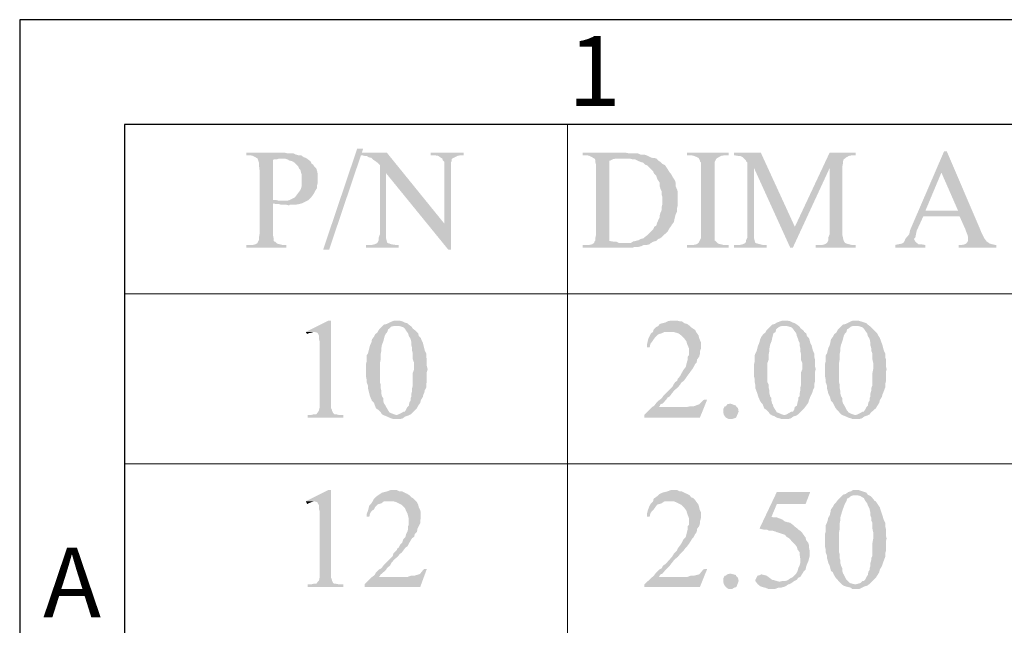
# Model space of a CAD drawing. Units: millimetres. Extents: x 14 to 26.5, y -9.2 to -0.4.
# Drawn here: x 14 to 15.1, y -1 to -0.4 of the extents above; entities that cross this region are included whole.
import ezdxf

# ---------------------------------------------------------------- set-up
doc = ezdxf.new("R2010")
doc.units = ezdxf.units.MM
doc.header["$MEASUREMENT"] = 0
doc.layers.get('0').update_dxf_attribs({"linetype": 'CONTINUOUS'})
doc.styles.add('A', font='ROMANS.shx', dxfattribs={"height": 1})

msp = doc.modelspace()

# ---------------------------------------------------------------- hatches: boundary and pattern name
at = {"true_color": 0x000007}
for points in [[(14.292, -0.5068), (14.2545, -0.5068), (14.2545, -0.5098), (14.2589, -0.5098), (14.2619, -0.5105), (14.2648, -0.512), (14.267, -0.5134), (14.2964, -0.5134), (14.2994, -0.5142), (14.3023, -0.5157), (14.3053, -0.5164), (14.3075, -0.5179), (14.3097, -0.5201), (14.3119, -0.5223), (14.3126, -0.5245), (14.3141, -0.526), (14.3148, -0.5289), (14.3156, -0.5311), (14.3156, -0.5429), (14.3148, -0.5466), (14.3141, -0.548), (14.3097, -0.5539), (14.3082, -0.5561), (14.3053, -0.5576), (14.3023, -0.5591), (14.2994, -0.5598), (14.2964, -0.5598), (14.32, -0.5606), (14.3229, -0.5591), (14.3251, -0.5569), (14.3259, -0.5561), (14.3281, -0.5532), (14.3295, -0.551), (14.331, -0.548), (14.3325, -0.5458), (14.3325, -0.5429), (14.3332, -0.5399), (14.3332, -0.5304), (14.3325, -0.5274), (14.3317, -0.5245), (14.3295, -0.5223), (14.3281, -0.5201), (14.3266, -0.5193), (14.3251, -0.5164), (14.3222, -0.5142), (14.32, -0.5127), (14.3178, -0.512), (14.3148, -0.5098), (14.3119, -0.5098), (14.3089, -0.509), (14.306, -0.5076), (14.2994, -0.5076), (14.2957, -0.5068)], [(14.3832, -0.5024), (14.3457, -0.6136), (14.3391, -0.6136), (14.3766, -0.5024)], [(14.409, -0.5068), (14.3803, -0.5068), (14.3803, -0.5098), (14.3818, -0.5098), (14.3847, -0.5105), (14.3869, -0.5105), (14.3891, -0.512), (14.3921, -0.5127), (14.3935, -0.5142), (14.3957, -0.5157), (14.3987, -0.5179), (14.4016, -0.5208), (14.4083, -0.5296), (14.4767, -0.6136), (14.4723, -0.5849)], [(14.4936, -0.5068), (14.4575, -0.5068), (14.4575, -0.5098), (14.4612, -0.5098), (14.4656, -0.5105), (14.4678, -0.512), (14.47, -0.5134), (14.4708, -0.5157), (14.4723, -0.5171), (14.4723, -0.5849), (14.4767, -0.6136), (14.4796, -0.6136), (14.4796, -0.5179), (14.4803, -0.5164), (14.4803, -0.5142), (14.4811, -0.5134), (14.484, -0.512), (14.487, -0.5105), (14.4899, -0.5098), (14.4936, -0.5098)], [(14.6672, -0.5068), (14.6245, -0.5068), (14.6245, -0.5098), (14.6289, -0.5098), (14.6319, -0.5105), (14.6348, -0.512), (14.637, -0.5134), (14.6378, -0.5134), (14.6385, -0.5157), (14.6385, -0.5179), (14.6392, -0.5208), (14.6392, -0.5966), (14.6385, -0.6003), (14.6385, -0.6033), (14.6378, -0.604), (14.637, -0.6062), (14.6348, -0.6077), (14.6319, -0.6084), (14.6245, -0.6084), (14.6245, -0.6114), (14.679, -0.6114), (14.6819, -0.6106), (14.6856, -0.6106), (14.6885, -0.6099), (14.6915, -0.6084), (14.6951, -0.6084), (14.6981, -0.6077), (14.6996, -0.6062), (14.6642, -0.6062), (14.6613, -0.6047), (14.6576, -0.6047), (14.6539, -0.604), (14.6539, -0.5157), (14.6547, -0.5157), (14.6576, -0.5142), (14.6613, -0.5134), (14.6694, -0.5134), (14.7025, -0.5127), (14.701, -0.5127), (14.6988, -0.512), (14.6959, -0.5105), (14.6944, -0.5098), (14.6915, -0.509), (14.6878, -0.509), (14.6848, -0.5076), (14.6745, -0.5076), (14.6709, -0.5068)], [(14.7849, -0.5068), (14.7393, -0.5068), (14.7393, -0.5098), (14.7437, -0.5098), (14.7466, -0.5105), (14.7503, -0.512), (14.7518, -0.5127), (14.7533, -0.5157), (14.7533, -0.5164), (14.7547, -0.5179), (14.7547, -0.6003), (14.7533, -0.6033), (14.7525, -0.6047), (14.7518, -0.6062), (14.7496, -0.6077), (14.7466, -0.6084), (14.7393, -0.6084), (14.7393, -0.6114), (14.7849, -0.6114), (14.7849, -0.6084), (14.779, -0.6084), (14.7761, -0.6077), (14.7731, -0.6069), (14.7724, -0.6062), (14.7702, -0.604), (14.7694, -0.6033), (14.7694, -0.5179), (14.7702, -0.5157), (14.7716, -0.5134), (14.7739, -0.512), (14.7768, -0.5105), (14.7805, -0.5098), (14.7849, -0.5098)], [(14.8202, -0.5068), (14.7908, -0.5068), (14.7908, -0.5098), (14.7952, -0.5105), (14.7974, -0.5105), (14.8003, -0.512), (14.804, -0.5157), (14.804, -0.5164), (14.8055, -0.5179), (14.8055, -0.5208), (14.8128, -0.5238), (14.8526, -0.6114), (14.8577, -0.5885)], [(14.9247, -0.5068), (14.896, -0.5068), (14.8577, -0.5885), (14.8526, -0.6114), (14.8555, -0.6114), (14.896, -0.5238), (14.9099, -0.5223), (14.9107, -0.5179), (14.9107, -0.5164), (14.9114, -0.5142), (14.9129, -0.5134), (14.9144, -0.512), (14.9173, -0.5105), (14.921, -0.5098), (14.9247, -0.5098)], [(15.0247, -0.5054), (15.0218, -0.5054), (14.985, -0.5907), (14.9842, -0.5929), (14.9835, -0.5966), (14.9791, -0.6018), (14.9784, -0.604), (14.9769, -0.6062), (14.9754, -0.6069), (14.9717, -0.6077), (14.9681, -0.6084), (14.9681, -0.6114), (15.0012, -0.6114), (15.0012, -0.6084), (15.0004, -0.6084), (14.9967, -0.6077), (14.9938, -0.6077), (14.9916, -0.6062), (14.9901, -0.6047), (14.9887, -0.6018), (14.9901, -0.6003), (14.9909, -0.5966), (14.9916, -0.5929), (14.999, -0.5768), (15.0387, -0.5768), (15.0012, -0.5709), (15.0188, -0.5289)], [(15.0247, -0.5054), (15.0188, -0.5289), (15.0372, -0.5709), (15.0012, -0.5709), (15.0387, -0.5768), (15.0453, -0.5915), (15.046, -0.5937), (15.0475, -0.5974), (15.0482, -0.6003), (15.0482, -0.604), (15.046, -0.6069), (15.0446, -0.6077), (15.0416, -0.6084), (15.0379, -0.6084), (15.0379, -0.6114), (15.0791, -0.6114), (15.0791, -0.6084), (15.0777, -0.6084), (15.0747, -0.6077), (15.0718, -0.6069), (15.0688, -0.6047), (15.0681, -0.604), (15.0659, -0.601), (15.0644, -0.5981), (15.063, -0.5952), (15.0615, -0.5915)], [(14.267, -0.5134), (14.2678, -0.5157), (14.2685, -0.5179), (14.2685, -0.5208), (14.2692, -0.526), (14.2692, -0.5966), (14.2685, -0.6003), (14.2685, -0.6033), (14.2678, -0.604), (14.267, -0.6062), (14.2648, -0.6077), (14.2619, -0.6084), (14.2545, -0.6084), (14.2545, -0.6114), (14.2986, -0.6114), (14.2986, -0.6084), (14.2942, -0.6084), (14.2913, -0.6077), (14.2883, -0.6069), (14.2861, -0.6047), (14.2854, -0.6047), (14.2847, -0.604), (14.2847, -0.601), (14.2839, -0.5974), (14.2839, -0.5628), (14.3156, -0.5628), (14.3185, -0.5613), (14.32, -0.5606), (14.2964, -0.5598), (14.2906, -0.5598), (14.2876, -0.5591), (14.2839, -0.5591), (14.2839, -0.5157), (14.2847, -0.5142), (14.2883, -0.5142), (14.2913, -0.5134), (14.2942, -0.5134)], [(14.7025, -0.5127), (14.6694, -0.5134), (14.676, -0.5134), (14.679, -0.5142), (14.6819, -0.5142), (14.6848, -0.5157), (14.6878, -0.5171), (14.6907, -0.5179), (14.6929, -0.5201), (14.6951, -0.5208), (14.7018, -0.5274), (14.7032, -0.5304), (14.7054, -0.5326), (14.7062, -0.5355), (14.7076, -0.5377), (14.7091, -0.5399), (14.7091, -0.5436), (14.7099, -0.5466), (14.7113, -0.5495), (14.7113, -0.5532), (14.7121, -0.5561), (14.7121, -0.5635), (14.7113, -0.5664), (14.7113, -0.5701), (14.7099, -0.5731), (14.7091, -0.576), (14.7091, -0.5782), (14.7076, -0.5812), (14.7062, -0.5841), (14.7054, -0.5871), (14.7032, -0.5885), (14.7018, -0.5915), (14.6959, -0.5974), (14.6929, -0.5996), (14.6915, -0.601), (14.6885, -0.6018), (14.6856, -0.6033), (14.6826, -0.604), (14.6797, -0.6047), (14.6775, -0.6062), (14.6709, -0.6062), (14.6996, -0.6062), (14.7025, -0.6047), (14.7054, -0.604), (14.7076, -0.6018), (14.7099, -0.601), (14.7179, -0.5937), (14.7194, -0.5907), (14.7216, -0.5878), (14.7224, -0.5863), (14.7246, -0.5834), (14.7253, -0.5804), (14.726, -0.5775), (14.7268, -0.5745), (14.7282, -0.5716), (14.7282, -0.5679), (14.729, -0.565), (14.729, -0.5503), (14.7282, -0.5473), (14.7268, -0.5444), (14.7268, -0.5407), (14.726, -0.5377), (14.7246, -0.5355), (14.7231, -0.5333), (14.7216, -0.5304), (14.7202, -0.5289), (14.7165, -0.523), (14.715, -0.5208), (14.7121, -0.5193), (14.7099, -0.5171), (14.7076, -0.5157), (14.7054, -0.5134)], [(14.4016, -0.5208), (14.4016, -0.5966), (14.4002, -0.6003), (14.4002, -0.6033), (14.3994, -0.6047), (14.3987, -0.6062), (14.3957, -0.6077), (14.3928, -0.6084), (14.3862, -0.6084), (14.3862, -0.6114), (14.4222, -0.6114), (14.4222, -0.6084), (14.4186, -0.6084), (14.4141, -0.6077), (14.4119, -0.6069), (14.4097, -0.6062), (14.409, -0.604), (14.4083, -0.601), (14.4083, -0.5296)], [(14.8055, -0.5208), (14.8055, -0.6003), (14.804, -0.6033), (14.804, -0.6047), (14.8033, -0.6062), (14.8003, -0.6077), (14.7974, -0.6084), (14.7908, -0.6084), (14.7908, -0.6114), (14.8268, -0.6114), (14.8268, -0.6084), (14.8224, -0.6084), (14.8195, -0.6077), (14.8165, -0.6069), (14.8143, -0.6062), (14.8136, -0.604), (14.8128, -0.601), (14.8128, -0.5238)], [(14.9099, -0.5223), (14.896, -0.5238), (14.896, -0.5966), (14.8945, -0.6003), (14.8945, -0.6033), (14.8938, -0.6047), (14.893, -0.6062), (14.8908, -0.6077), (14.8879, -0.6084), (14.8805, -0.6084), (14.8805, -0.6114), (14.9247, -0.6114), (14.9247, -0.6084), (14.9202, -0.6084), (14.9173, -0.6077), (14.9144, -0.6069), (14.9129, -0.6062), (14.9114, -0.604), (14.9107, -0.601), (14.9099, -0.5974), (14.9099, -0.526)], [(14.3156, -0.5628), (14.2839, -0.5628), (14.2876, -0.5635), (14.2906, -0.5635), (14.2928, -0.5642), (14.2986, -0.5642), (14.3016, -0.565), (14.3023, -0.5642), (14.3089, -0.5642), (14.3126, -0.5635)], [(14.3479, -0.6916), (14.345, -0.6916), (14.32, -0.7041), (14.3295, -0.7041), (14.3325, -0.7048), (14.3332, -0.7056), (14.3347, -0.7085), (14.3347, -0.7122), (14.3354, -0.7151), (14.3354, -0.7865), (14.3347, -0.7895), (14.3347, -0.7902), (14.3332, -0.7924), (14.3317, -0.7946), (14.3288, -0.7946), (14.3259, -0.7954), (14.3222, -0.7954), (14.3222, -0.7983), (14.3612, -0.7983), (14.3612, -0.7954), (14.3568, -0.7954), (14.3531, -0.7946), (14.3516, -0.7946), (14.3501, -0.7932), (14.3487, -0.7902), (14.3487, -0.7895), (14.3479, -0.788), (14.3479, -0.7799)], [(14.42, -0.6916), (14.4171, -0.6916), (14.4119, -0.6938), (14.409, -0.6953), (14.406, -0.696), (14.42, -0.6975), (14.4222, -0.6975), (14.4252, -0.6982), (14.4274, -0.699), (14.4289, -0.7004), (14.4303, -0.7026), (14.4325, -0.7056), (14.4333, -0.7085), (14.4355, -0.7122), (14.4355, -0.7129), (14.4362, -0.7159), (14.4362, -0.7188), (14.4369, -0.7218), (14.4369, -0.7247), (14.4377, -0.7277), (14.4377, -0.7343), (14.4391, -0.738), (14.4391, -0.7453), (14.4377, -0.749), (14.4377, -0.763), (14.4369, -0.7659), (14.4369, -0.7689), (14.4362, -0.7718), (14.4362, -0.7748), (14.4355, -0.7762), (14.4355, -0.7792), (14.434, -0.7814), (14.4333, -0.7851), (14.4318, -0.7865), (14.4303, -0.7895), (14.4289, -0.7917), (14.4274, -0.7917), (14.4252, -0.7932), (14.4222, -0.7946), (14.42, -0.7954), (14.4068, -0.7961), (14.409, -0.7969), (14.4119, -0.7983), (14.4141, -0.7991), (14.4163, -0.7998), (14.4237, -0.7998), (14.4266, -0.7991), (14.4296, -0.7969), (14.4325, -0.7961), (14.4355, -0.7946), (14.4421, -0.788), (14.4436, -0.7851), (14.4458, -0.7821), (14.4465, -0.7792), (14.4487, -0.7755), (14.4494, -0.7726), (14.4502, -0.7711), (14.4509, -0.7681), (14.4524, -0.7652), (14.4524, -0.7615), (14.4531, -0.7586), (14.4531, -0.7483), (14.4539, -0.7453), (14.4539, -0.7446), (14.4531, -0.7416), (14.4531, -0.7343), (14.4524, -0.7313), (14.4524, -0.7277), (14.4509, -0.7247), (14.4502, -0.7218), (14.4494, -0.7188), (14.4487, -0.7159), (14.4472, -0.7129), (14.4465, -0.7107), (14.4443, -0.7085), (14.4436, -0.7056), (14.4421, -0.7041), (14.4406, -0.7026), (14.4377, -0.7004), (14.4362, -0.6982), (14.4333, -0.696), (14.4318, -0.6945), (14.4289, -0.6938), (14.4259, -0.6923), (14.423, -0.6916)], [(14.7246, -0.6916), (14.7216, -0.6916), (14.7179, -0.6923), (14.715, -0.6938), (14.7121, -0.6945), (14.7091, -0.6953), (14.7076, -0.6975), (14.7047, -0.699), (14.7025, -0.7012), (14.7018, -0.7041), (14.7246, -0.7041), (14.7268, -0.7048), (14.7297, -0.7056), (14.7327, -0.7078), (14.7363, -0.7115), (14.7385, -0.7144), (14.7393, -0.7174), (14.7415, -0.7225), (14.7415, -0.7291), (14.74, -0.7313), (14.74, -0.7343), (14.7393, -0.7365), (14.7385, -0.7394), (14.7378, -0.7424), (14.7356, -0.7453), (14.7334, -0.749), (14.7319, -0.752), (14.7297, -0.7549), (14.729, -0.7556), (14.7282, -0.7578), (14.726, -0.7593), (14.7246, -0.7615), (14.7231, -0.7645), (14.7128, -0.7748), (14.7113, -0.777), (14.7084, -0.7792), (14.7054, -0.7821), (14.7032, -0.7851), (14.701, -0.7865), (14.7084, -0.7865), (14.7091, -0.7858), (14.7099, -0.7836), (14.7121, -0.7829), (14.7157, -0.7792), (14.7179, -0.7762), (14.7202, -0.7748), (14.7224, -0.7718), (14.7253, -0.7681), (14.729, -0.7652), (14.7319, -0.7615), (14.7327, -0.76), (14.7356, -0.7578), (14.7378, -0.7549), (14.7393, -0.7527), (14.7415, -0.7497), (14.7452, -0.7446), (14.7466, -0.7424), (14.7481, -0.7394), (14.7496, -0.738), (14.7503, -0.735), (14.7503, -0.7343), (14.7525, -0.7313), (14.7533, -0.7284), (14.7533, -0.7255), (14.7547, -0.7218), (14.7547, -0.7159), (14.7533, -0.7129), (14.7525, -0.7107), (14.7518, -0.7078), (14.7496, -0.7048), (14.7481, -0.7019), (14.7459, -0.7004), (14.7437, -0.699), (14.7422, -0.6975), (14.7393, -0.6953), (14.7363, -0.6945), (14.7334, -0.6923), (14.7312, -0.6923), (14.7282, -0.6916)], [(14.8467, -0.6916), (14.8437, -0.6916), (14.8379, -0.6938), (14.8356, -0.6953), (14.8327, -0.696), (14.8467, -0.6975), (14.8489, -0.6975), (14.8511, -0.6982), (14.854, -0.699), (14.8555, -0.7004), (14.857, -0.7026), (14.8592, -0.7056), (14.8599, -0.7085), (14.8614, -0.7122), (14.8614, -0.7129), (14.8629, -0.7159), (14.8629, -0.7188), (14.8636, -0.7218), (14.8636, -0.7247), (14.8643, -0.7277), (14.8643, -0.7343), (14.8658, -0.738), (14.8658, -0.7453), (14.8643, -0.749), (14.8643, -0.763), (14.8636, -0.7659), (14.8636, -0.7689), (14.8629, -0.7718), (14.8629, -0.7748), (14.8614, -0.7762), (14.8614, -0.7792), (14.8607, -0.7814), (14.8599, -0.7851), (14.8577, -0.7865), (14.857, -0.7895), (14.8555, -0.7917), (14.854, -0.7917), (14.8511, -0.7932), (14.8489, -0.7946), (14.8467, -0.7954), (14.8334, -0.7961), (14.8356, -0.7969), (14.8379, -0.7983), (14.8408, -0.7991), (14.843, -0.7998), (14.8504, -0.7998), (14.8533, -0.7991), (14.8562, -0.7969), (14.8592, -0.7961), (14.8614, -0.7946), (14.868, -0.788), (14.8724, -0.7821), (14.8732, -0.7792), (14.8746, -0.7755), (14.8761, -0.7726), (14.8768, -0.7711), (14.8776, -0.7681), (14.879, -0.7652), (14.879, -0.7615), (14.8798, -0.7586), (14.8798, -0.7483), (14.8805, -0.7453), (14.8805, -0.7446), (14.8798, -0.7416), (14.8798, -0.7343), (14.879, -0.7313), (14.879, -0.7277), (14.8776, -0.7247), (14.8768, -0.7218), (14.8761, -0.7188), (14.8746, -0.7159), (14.8739, -0.7129), (14.8732, -0.7107), (14.871, -0.7085), (14.8702, -0.7056), (14.868, -0.7041), (14.8673, -0.7026), (14.8643, -0.7004), (14.8629, -0.6982), (14.8599, -0.696), (14.8577, -0.6945), (14.8555, -0.6938), (14.8526, -0.6923), (14.8496, -0.6916)], [(14.9247, -0.6916), (14.9217, -0.6916), (14.9195, -0.6923), (14.9166, -0.6938), (14.9136, -0.6953), (14.9107, -0.696), (14.9247, -0.6975), (14.9269, -0.6975), (14.9298, -0.6982), (14.932, -0.699), (14.9335, -0.7004), (14.935, -0.7026), (14.9372, -0.7056), (14.9379, -0.7085), (14.9401, -0.7122), (14.9401, -0.7129), (14.9408, -0.7159), (14.9408, -0.7188), (14.9416, -0.7218), (14.9416, -0.7247), (14.943, -0.7277), (14.943, -0.7343), (14.9438, -0.738), (14.9438, -0.7453), (14.943, -0.749), (14.943, -0.763), (14.9416, -0.7659), (14.9416, -0.7689), (14.9408, -0.7718), (14.9408, -0.7748), (14.9401, -0.7762), (14.9401, -0.7792), (14.9386, -0.7814), (14.9379, -0.7851), (14.9364, -0.7865), (14.935, -0.7895), (14.9335, -0.7917), (14.932, -0.7917), (14.9298, -0.7932), (14.9269, -0.7946), (14.9247, -0.7954), (14.9114, -0.7961), (14.9136, -0.7969), (14.9166, -0.7983), (14.9195, -0.7991), (14.921, -0.7998), (14.9283, -0.7998), (14.9313, -0.7991), (14.9342, -0.7969), (14.9372, -0.7961), (14.9401, -0.7946), (14.9408, -0.7932), (14.9467, -0.788), (14.9504, -0.7821), (14.9511, -0.7792), (14.9533, -0.7755), (14.9541, -0.7726), (14.9548, -0.7711), (14.957, -0.7652), (14.957, -0.7615), (14.9578, -0.7586), (14.9578, -0.7483), (14.9585, -0.7453), (14.9585, -0.7446), (14.9578, -0.7416), (14.9578, -0.7343), (14.957, -0.7313), (14.957, -0.7277), (14.9556, -0.7247), (14.9548, -0.7218), (14.9541, -0.7188), (14.9511, -0.7107), (14.9497, -0.7085), (14.9482, -0.7056), (14.9467, -0.7041), (14.9453, -0.7026), (14.943, -0.7004), (14.9408, -0.6982), (14.9379, -0.696), (14.9364, -0.6945), (14.9276, -0.6916)], [(14.406, -0.696), (14.4038, -0.6982), (14.4002, -0.7019), (14.3987, -0.7048), (14.3965, -0.7063), (14.395, -0.7093), (14.3928, -0.7122), (14.3921, -0.7159), (14.3906, -0.7188), (14.3899, -0.7218), (14.3891, -0.7247), (14.3884, -0.7277), (14.3869, -0.7299), (14.3869, -0.7365), (14.3862, -0.7394), (14.3862, -0.7527), (14.3869, -0.7564), (14.3869, -0.7593), (14.3884, -0.763), (14.3884, -0.7659), (14.3899, -0.7718), (14.3906, -0.7748), (14.3928, -0.7799), (14.395, -0.7821), (14.3972, -0.788), (14.3994, -0.7895), (14.4024, -0.7924), (14.4038, -0.7946), (14.4068, -0.7961), (14.42, -0.7954), (14.4193, -0.7954), (14.4134, -0.7932), (14.4119, -0.7924), (14.4083, -0.7865), (14.4068, -0.7836), (14.406, -0.7829), (14.4053, -0.7799), (14.4053, -0.777), (14.4038, -0.7748), (14.4031, -0.7718), (14.4031, -0.7689), (14.4024, -0.7659), (14.4024, -0.7623), (14.4016, -0.7593), (14.4016, -0.738), (14.4024, -0.7343), (14.4024, -0.7284), (14.4031, -0.7247), (14.4031, -0.7218), (14.4038, -0.7181), (14.4053, -0.7144), (14.406, -0.7115), (14.4068, -0.7085), (14.4083, -0.7056), (14.4097, -0.7041), (14.4105, -0.7012), (14.4119, -0.7004), (14.4141, -0.6982), (14.4171, -0.6975), (14.42, -0.6975)], [(14.8327, -0.696), (14.8305, -0.6982), (14.8268, -0.7019), (14.8253, -0.7048), (14.8231, -0.7063), (14.8209, -0.7093), (14.8195, -0.7122), (14.8187, -0.7159), (14.8173, -0.7188), (14.8165, -0.7218), (14.8158, -0.7247), (14.8143, -0.7277), (14.8136, -0.7299), (14.8136, -0.7365), (14.8128, -0.7394), (14.8128, -0.7527), (14.8136, -0.7564), (14.8136, -0.7593), (14.8143, -0.763), (14.8143, -0.7659), (14.8165, -0.7718), (14.8173, -0.7748), (14.8195, -0.7799), (14.8209, -0.7821), (14.8224, -0.7836), (14.8239, -0.788), (14.8261, -0.7895), (14.829, -0.7924), (14.8305, -0.7946), (14.8334, -0.7961), (14.8467, -0.7954), (14.8459, -0.7954), (14.843, -0.7946), (14.8401, -0.7932), (14.8379, -0.7924), (14.8342, -0.7865), (14.8334, -0.7836), (14.8327, -0.7829), (14.832, -0.7799), (14.832, -0.777), (14.8305, -0.7748), (14.8298, -0.7718), (14.8298, -0.7689), (14.829, -0.7659), (14.829, -0.7623), (14.8276, -0.7593), (14.8276, -0.738), (14.829, -0.7343), (14.829, -0.7284), (14.8298, -0.7247), (14.8298, -0.7218), (14.8305, -0.7181), (14.832, -0.7144), (14.8327, -0.7115), (14.8334, -0.7085), (14.8342, -0.7056), (14.8364, -0.7041), (14.8371, -0.7012), (14.8379, -0.7004), (14.8408, -0.6982), (14.8437, -0.6975), (14.8467, -0.6975)], [(14.9107, -0.696), (14.9085, -0.6982), (14.9048, -0.7019), (14.9033, -0.7048), (14.9011, -0.7063), (14.8996, -0.7093), (14.8974, -0.7122), (14.8967, -0.7159), (14.896, -0.7188), (14.8945, -0.7218), (14.8938, -0.7247), (14.893, -0.7277), (14.8916, -0.7299), (14.8916, -0.7365), (14.8908, -0.7394), (14.8908, -0.7527), (14.8916, -0.7564), (14.8916, -0.7593), (14.893, -0.763), (14.893, -0.7659), (14.8938, -0.7689), (14.8945, -0.7718), (14.896, -0.7748), (14.8967, -0.777), (14.8974, -0.7799), (14.8996, -0.7821), (14.9004, -0.7836), (14.9026, -0.788), (14.9085, -0.7946), (14.9114, -0.7961), (14.9247, -0.7954), (14.9239, -0.7954), (14.921, -0.7946), (14.918, -0.7932), (14.9166, -0.7924), (14.9144, -0.7895), (14.9129, -0.7865), (14.9114, -0.7836), (14.9107, -0.7829), (14.9099, -0.7799), (14.9099, -0.777), (14.9085, -0.7748), (14.9077, -0.7718), (14.9077, -0.7689), (14.907, -0.7659), (14.907, -0.7623), (14.9063, -0.7593), (14.9063, -0.738), (14.907, -0.7343), (14.907, -0.7284), (14.9077, -0.7247), (14.9077, -0.7218), (14.9085, -0.7181), (14.9099, -0.7144), (14.9107, -0.7115), (14.9114, -0.7085), (14.9129, -0.7056), (14.9144, -0.7041), (14.9151, -0.7012), (14.9166, -0.7004), (14.9195, -0.6982), (14.9217, -0.6975), (14.9247, -0.6975)], [(14.32, -0.7041), (14.3215, -0.7063), (14.3229, -0.7056), (14.3266, -0.7048), (14.3288, -0.7041)], [(14.7018, -0.7041), (14.6996, -0.7056), (14.6981, -0.7085), (14.6966, -0.7115), (14.6959, -0.7144), (14.6951, -0.7181), (14.6951, -0.721), (14.6981, -0.721), (14.6988, -0.7174), (14.701, -0.7144), (14.7025, -0.7122), (14.7047, -0.7093), (14.7062, -0.7078), (14.7084, -0.7063), (14.7113, -0.7056), (14.7143, -0.7041), (14.7202, -0.7041)], [(14.7613, -0.7785), (14.7584, -0.7785), (14.7569, -0.7792), (14.7533, -0.7829), (14.7525, -0.7836), (14.7466, -0.7858), (14.743, -0.7858), (14.7393, -0.7865), (14.701, -0.7865), (14.6922, -0.7954), (14.6922, -0.7983), (14.7533, -0.7983)], [(14.7871, -0.7829), (14.793, -0.7851), (14.793, -0.7858), (14.7952, -0.788), (14.7959, -0.7917), (14.7937, -0.7969), (14.793, -0.7983), (14.7908, -0.7991), (14.7886, -0.7998), (14.7849, -0.7998), (14.7819, -0.7983), (14.7797, -0.7954), (14.779, -0.7924), (14.779, -0.7888), (14.7805, -0.7858), (14.7819, -0.7858), (14.7834, -0.7836), (14.7864, -0.7829)], [(14.3479, -0.8778), (14.345, -0.8778), (14.32, -0.8903), (14.3295, -0.8903), (14.3325, -0.8911), (14.3332, -0.8925), (14.3347, -0.8948), (14.3347, -0.8992), (14.3354, -0.9014), (14.3354, -0.9735), (14.3347, -0.9765), (14.3347, -0.9772), (14.3332, -0.9787), (14.3317, -0.9809), (14.3288, -0.9809), (14.3259, -0.9816), (14.3222, -0.9816), (14.3222, -0.9846), (14.3612, -0.9846), (14.3612, -0.9816), (14.3568, -0.9816), (14.3531, -0.9809), (14.3516, -0.9809), (14.3501, -0.9801), (14.3487, -0.9772), (14.3487, -0.9765), (14.3479, -0.9743), (14.3479, -0.9669)], [(14.4163, -0.8778), (14.4134, -0.8778), (14.4097, -0.8793), (14.4068, -0.88), (14.4038, -0.8808), (14.4016, -0.8822), (14.3994, -0.8837), (14.3965, -0.8859), (14.395, -0.8874), (14.3935, -0.8903), (14.4163, -0.8903), (14.4193, -0.8911), (14.4222, -0.8925), (14.4252, -0.894), (14.4289, -0.8977), (14.4303, -0.9006), (14.4318, -0.9036), (14.4325, -0.9065), (14.4333, -0.9095), (14.4333, -0.9161), (14.4325, -0.9176), (14.4325, -0.9205), (14.4318, -0.9235), (14.4303, -0.9264), (14.4296, -0.9294), (14.4274, -0.9316), (14.4259, -0.936), (14.4237, -0.9382), (14.4222, -0.9411), (14.4208, -0.9419), (14.42, -0.9441), (14.4163, -0.9478), (14.4156, -0.9507), (14.4097, -0.9566), (14.4068, -0.9595), (14.4053, -0.961), (14.4031, -0.964), (14.4002, -0.9654), (14.3972, -0.9684), (14.3957, -0.9713), (14.3928, -0.9735), (14.4002, -0.9735), (14.4016, -0.9721), (14.4024, -0.9706), (14.4038, -0.9698), (14.4083, -0.9654), (14.4097, -0.9632), (14.4127, -0.961), (14.4141, -0.9581), (14.4171, -0.9544), (14.4208, -0.9514), (14.4237, -0.9478), (14.4252, -0.947), (14.4274, -0.9441), (14.4296, -0.9411), (14.4318, -0.9397), (14.4333, -0.9367), (14.4369, -0.9308), (14.4391, -0.9294), (14.4399, -0.9264), (14.4421, -0.9242), (14.4428, -0.9213), (14.4428, -0.9205), (14.4443, -0.9176), (14.4458, -0.9146), (14.4458, -0.9124), (14.4465, -0.908), (14.4465, -0.9029), (14.4458, -0.8999), (14.4443, -0.897), (14.4436, -0.894), (14.4421, -0.8911), (14.4399, -0.8889), (14.4377, -0.8867), (14.4362, -0.8859), (14.434, -0.8837), (14.4318, -0.8822), (14.4289, -0.8808), (14.4259, -0.8793), (14.423, -0.8793), (14.42, -0.8778)], [(14.7246, -0.8778), (14.7216, -0.8778), (14.7179, -0.8793), (14.715, -0.88), (14.7121, -0.8808), (14.7091, -0.8822), (14.7076, -0.8837), (14.7047, -0.8859), (14.7025, -0.8874), (14.7018, -0.8903), (14.7246, -0.8903), (14.7268, -0.8911), (14.7297, -0.8925), (14.7327, -0.894), (14.7363, -0.8977), (14.7385, -0.9006), (14.7393, -0.9036), (14.7415, -0.9095), (14.7415, -0.9161), (14.74, -0.9176), (14.74, -0.9205), (14.7393, -0.9235), (14.7385, -0.9264), (14.7378, -0.9294), (14.7356, -0.9316), (14.7334, -0.936), (14.7319, -0.9382), (14.7297, -0.9411), (14.729, -0.9419), (14.7282, -0.9441), (14.726, -0.9463), (14.7246, -0.9478), (14.7231, -0.9507), (14.7179, -0.9566), (14.715, -0.9595), (14.7128, -0.961), (14.7113, -0.964), (14.7084, -0.9654), (14.7054, -0.9684), (14.7032, -0.9713), (14.701, -0.9735), (14.7084, -0.9735), (14.7091, -0.9721), (14.7099, -0.9706), (14.7121, -0.9698), (14.7157, -0.9654), (14.7179, -0.9632), (14.7202, -0.961), (14.7224, -0.9581), (14.7253, -0.9544), (14.729, -0.9514), (14.7319, -0.9478), (14.7327, -0.947), (14.7356, -0.9441), (14.7378, -0.9411), (14.7393, -0.9397), (14.7415, -0.9367), (14.7452, -0.9308), (14.7466, -0.9294), (14.7481, -0.9264), (14.7496, -0.9242), (14.7503, -0.9213), (14.7503, -0.9205), (14.7525, -0.9176), (14.7533, -0.9146), (14.7533, -0.9124), (14.7547, -0.908), (14.7547, -0.9029), (14.7533, -0.8999), (14.7525, -0.897), (14.7518, -0.894), (14.7496, -0.8911), (14.7481, -0.8889), (14.7459, -0.8867), (14.7437, -0.8859), (14.7422, -0.8837), (14.7393, -0.8822), (14.7363, -0.8808), (14.7334, -0.8793), (14.7312, -0.8793), (14.7282, -0.8778)], [(14.8746, -0.88), (14.8379, -0.88), (14.8187, -0.9205), (14.8195, -0.9205), (14.8231, -0.9213), (14.8268, -0.9213), (14.8298, -0.9227), (14.8334, -0.9227), (14.8364, -0.9235), (14.8379, -0.9242), (14.8467, -0.9271), (14.8489, -0.9294), (14.8511, -0.9308), (14.8533, -0.933), (14.8562, -0.936), (14.8577, -0.9375), (14.8599, -0.9404), (14.8607, -0.9433), (14.8629, -0.9463), (14.8629, -0.9485), (14.8636, -0.9529), (14.8636, -0.9581), (14.8629, -0.961), (14.8614, -0.964), (14.8607, -0.9669), (14.8592, -0.9698), (14.8555, -0.9735), (14.8526, -0.975), (14.8496, -0.9772), (14.8467, -0.9779), (14.8437, -0.9779), (14.8408, -0.9787), (14.854, -0.9801), (14.857, -0.9779), (14.8599, -0.9765), (14.8614, -0.9743), (14.8636, -0.9735), (14.8673, -0.9676), (14.8695, -0.9654), (14.8702, -0.9617), (14.871, -0.9595), (14.8724, -0.9566), (14.8732, -0.9536), (14.8739, -0.9507), (14.8739, -0.9441), (14.8732, -0.9411), (14.8732, -0.9382), (14.8724, -0.936), (14.8702, -0.933), (14.8695, -0.9301), (14.8673, -0.9271), (14.8658, -0.9249), (14.8636, -0.9227), (14.8614, -0.9213), (14.8599, -0.9198), (14.857, -0.9176), (14.8555, -0.9161), (14.8526, -0.9139), (14.8496, -0.9132), (14.8467, -0.9124), (14.8437, -0.9102), (14.8379, -0.908), (14.8342, -0.908), (14.832, -0.9073), (14.8379, -0.8933), (14.8695, -0.8933)], [(14.9107, -0.883), (14.9048, -0.8889), (14.9033, -0.8911), (14.9011, -0.8933), (14.8996, -0.8962), (14.8974, -0.8992), (14.8967, -0.9029), (14.896, -0.9058), (14.8945, -0.908), (14.8938, -0.911), (14.893, -0.9139), (14.8916, -0.9168), (14.8916, -0.9235), (14.8908, -0.9264), (14.8908, -0.9397), (14.8916, -0.9433), (14.8916, -0.9463), (14.893, -0.95), (14.893, -0.9529), (14.8938, -0.9551), (14.8945, -0.9581), (14.896, -0.961), (14.8967, -0.964), (14.8974, -0.9669), (14.8996, -0.9684), (14.9004, -0.9706), (14.9026, -0.9743), (14.9085, -0.9809), (14.9114, -0.9831), (14.9247, -0.9816), (14.9239, -0.9816), (14.921, -0.9809), (14.918, -0.9801), (14.9166, -0.9787), (14.9144, -0.9765), (14.9129, -0.9735), (14.9114, -0.9706), (14.9107, -0.9698), (14.9099, -0.9669), (14.9099, -0.964), (14.9085, -0.961), (14.9077, -0.9581), (14.9077, -0.9551), (14.907, -0.9529), (14.907, -0.9485), (14.9063, -0.9463), (14.9063, -0.9242), (14.907, -0.9205), (14.907, -0.9146), (14.9077, -0.911), (14.9077, -0.908), (14.9099, -0.9006), (14.9129, -0.8925), (14.9144, -0.8903), (14.9151, -0.8874), (14.9166, -0.8867), (14.9195, -0.8845), (14.9217, -0.8837), (14.9247, -0.8837)], [(14.9247, -0.8778), (14.9217, -0.8778), (14.9195, -0.8793), (14.9166, -0.88), (14.9136, -0.8822), (14.9107, -0.883), (14.9247, -0.8837), (14.9269, -0.8837), (14.9298, -0.8845), (14.932, -0.8859), (14.9335, -0.8867), (14.935, -0.8896), (14.9372, -0.8925), (14.9379, -0.8948), (14.9401, -0.8992), (14.9401, -0.8999), (14.9408, -0.9029), (14.9408, -0.9058), (14.9416, -0.908), (14.9416, -0.911), (14.943, -0.9139), (14.943, -0.9205), (14.9438, -0.9242), (14.9438, -0.9316), (14.943, -0.936), (14.943, -0.95), (14.9416, -0.9529), (14.9416, -0.9551), (14.9408, -0.9581), (14.9408, -0.961), (14.9401, -0.9632), (14.9401, -0.9654), (14.9386, -0.9676), (14.9379, -0.9713), (14.9364, -0.9735), (14.935, -0.9765), (14.9335, -0.9779), (14.932, -0.9779), (14.9298, -0.9801), (14.9269, -0.9809), (14.9247, -0.9816), (14.9114, -0.9831), (14.9136, -0.9838), (14.9166, -0.9846), (14.9195, -0.9853), (14.921, -0.9868), (14.9283, -0.9868), (14.9313, -0.9853), (14.9342, -0.9838), (14.9372, -0.9831), (14.9401, -0.9809), (14.9408, -0.9801), (14.9467, -0.9743), (14.9504, -0.9684), (14.9511, -0.9654), (14.9533, -0.9617), (14.9541, -0.9595), (14.9548, -0.9573), (14.957, -0.9514), (14.957, -0.9478), (14.9578, -0.9448), (14.9578, -0.9345), (14.9585, -0.9316), (14.9585, -0.9308), (14.9578, -0.9279), (14.9578, -0.9205), (14.957, -0.9176), (14.957, -0.9139), (14.9556, -0.911), (14.9511, -0.897), (14.9497, -0.8948), (14.9482, -0.8925), (14.9467, -0.8903), (14.9453, -0.8896), (14.943, -0.8867), (14.9408, -0.8845), (14.9379, -0.883), (14.9364, -0.8808), (14.9276, -0.8778)], [(14.32, -0.8903), (14.3215, -0.8933), (14.3229, -0.8925), (14.3266, -0.8911), (14.3288, -0.8903)], [(14.3935, -0.8903), (14.3921, -0.8925), (14.3899, -0.8948), (14.3884, -0.9006), (14.3869, -0.9043), (14.3869, -0.9073), (14.3899, -0.9073), (14.3906, -0.9036), (14.3928, -0.9006), (14.395, -0.8992), (14.3965, -0.8962), (14.3987, -0.894), (14.4002, -0.8933), (14.4031, -0.8925), (14.406, -0.8903), (14.4127, -0.8903)], [(14.7018, -0.8903), (14.6996, -0.8925), (14.6981, -0.8948), (14.6959, -0.9006), (14.6951, -0.9043), (14.6951, -0.9073), (14.6981, -0.9073), (14.6988, -0.9036), (14.701, -0.9006), (14.7025, -0.8992), (14.7047, -0.8962), (14.7062, -0.894), (14.7084, -0.8933), (14.7113, -0.8925), (14.7143, -0.8903), (14.7202, -0.8903)], [(14.4531, -0.9647), (14.4502, -0.9647), (14.4494, -0.9654), (14.4458, -0.9698), (14.4443, -0.9706), (14.4391, -0.9721), (14.4355, -0.9721), (14.4318, -0.9735), (14.3928, -0.9735), (14.3847, -0.9816), (14.3847, -0.9846), (14.4458, -0.9846)], [(14.7613, -0.9647), (14.7584, -0.9647), (14.7569, -0.9654), (14.7533, -0.9698), (14.7525, -0.9706), (14.7466, -0.9721), (14.743, -0.9721), (14.7393, -0.9735), (14.701, -0.9735), (14.6922, -0.9816), (14.6922, -0.9846), (14.7533, -0.9846)], [(14.7871, -0.9698), (14.793, -0.9713), (14.793, -0.9721), (14.7952, -0.9743), (14.7959, -0.9779), (14.7937, -0.9838), (14.793, -0.9846), (14.7908, -0.9853), (14.7886, -0.9868), (14.7849, -0.9868), (14.7819, -0.9846), (14.7797, -0.9816), (14.779, -0.9787), (14.779, -0.975), (14.7805, -0.9721), (14.7819, -0.9721), (14.7834, -0.9706), (14.7864, -0.9698)], [(14.8209, -0.9706), (14.8195, -0.9713), (14.8165, -0.9721), (14.8158, -0.9735), (14.8143, -0.9765), (14.8143, -0.9779), (14.8165, -0.9809), (14.8195, -0.9838), (14.8202, -0.9838), (14.8224, -0.9846), (14.8253, -0.9853), (14.829, -0.9868), (14.8356, -0.9868), (14.8393, -0.9853), (14.8423, -0.9853), (14.8445, -0.9846), (14.8474, -0.9838), (14.8504, -0.9816), (14.8511, -0.9816), (14.854, -0.9801), (14.8408, -0.9787), (14.8356, -0.9772), (14.8327, -0.9765), (14.8298, -0.9743), (14.8268, -0.9721), (14.8239, -0.9713)]]:
    msp.add_hatch(color=7, dxfattribs=at).paths.add_polyline_path(points)

# ---------------------------------------------------------------- linework, layer by layer
at = {"linetype": 'Continuous', "lineweight": -3}
for p, q in [((26.4519, -0.3608), (14.0055, -0.3608)), ((14.0055, -0.3608), (14.0055, -9.1613)), ((26.3368, -0.4759), (14.1206, -0.4759)), ((14.1206, -0.4759), (14.1206, -9.0462))]:
    msp.add_line(p, q, dxfattribs=at)
at = {"color": 7, "linetype": 'Continuous', "lineweight": 9, "true_color": 0x000007}
for points in [[(14.1206, -0.4759), (16.0781, -0.4759), (16.0781, -5.1378)], [(14.6076, -0.4759), (14.6076, -5.1378)], [(14.1206, -0.6621), (16.0781, -0.6621)], [(14.1206, -0.8491), (16.0781, -0.8491)]]:
    msp.add_lwpolyline(points, dxfattribs=at)

# ---------------------------------------------------------------- texts
at = {"linetype": 'Continuous', "lineweight": -3, "char_height": 0.0767, "style": 'A'}
for s, insert, width, attachment_point in [('1', (14.6084, -0.3789), 0.041997, 1), ('A', (14.0631, -0.9894), 0.041999, 5)]:
    msp.add_mtext(s, dxfattribs=dict(at, insert=insert, width=width, attachment_point=attachment_point))

doc.saveas('drawing.dxf')
